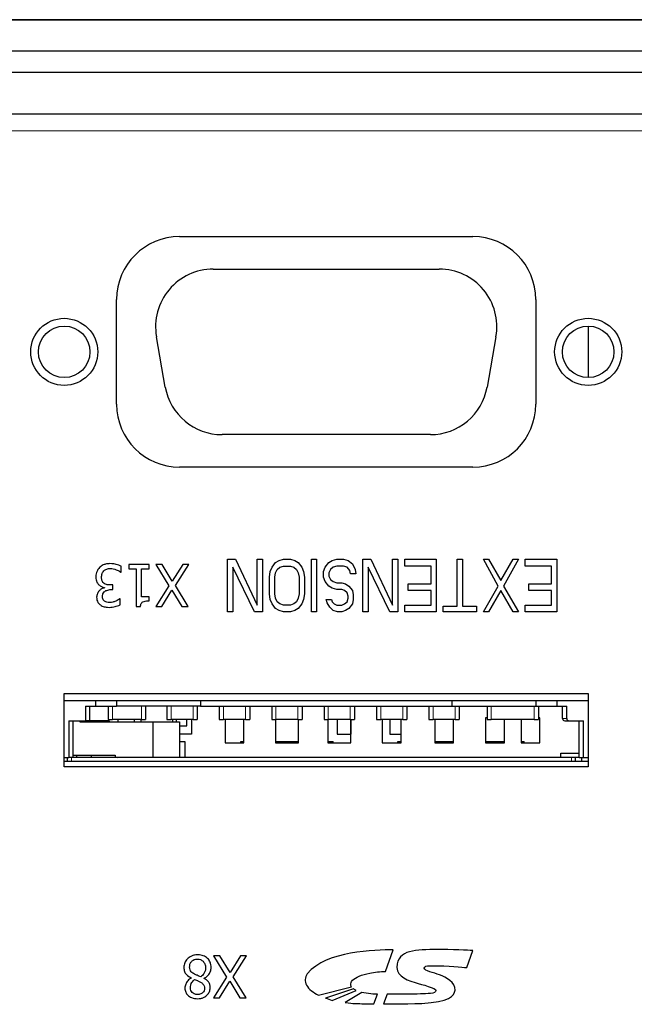
# Model space of a CAD drawing. Units: millimetres. Extents: x 108 to 1603, y 105 to 1088.
# Drawn here: x 479 to 508, y 949 to 996 of the extents above; entities that cross this region are included whole.
import ezdxf

# ---------------------------------------------------------------- set-up
doc = ezdxf.new("R2010")
doc.units = ezdxf.units.MM
doc.header["$LTSCALE"] = 4
doc.layers.add('Visible (ISO)', color=7, linetype='Continuous', lineweight=25)
doc.layers.add('Visible Narrow (ISO)', color=8, linetype='Continuous', lineweight=15)

msp = doc.modelspace()

# ---------------------------------------------------------------- linework, layer by layer
at = {"layer": 'Visible (ISO)'}
for p, q in [((309.398, 996.368), (770.398, 996.368)), ((770.398, 996.368), (309.398, 996.368)), ((770.398, 994.868), (309.398, 994.868)), ((309.898, 993.868), (769.898, 993.868)), ((647.898, 991.868), (431.898, 991.868)), ((486.798, 986.018), (500.798, 986.018)), ((488.406, 984.468), (499.19, 984.468)), ((483.798, 978.018), (483.798, 983.018)), ((503.798, 983.018), (503.798, 978.018)), ((506.318, 979.289), (506.318, 981.748)), ((486.121, 978.841), (485.698, 981.241)), ((501.898, 981.241), (501.475, 978.841)), ((498.767, 976.568), (488.829, 976.568)), ((500.798, 975.018), (486.798, 975.018)), ((484.022, 970.004), (484.022, 970.287)), ((485.35, 970.368), (484.374, 970.368)), ((484.374, 970.368), (484.374, 970.164)), ((485.35, 970.164), (485.35, 970.368)), ((485.969, 970.368), (485.664, 970.368)), ((485.664, 970.368), (486.29, 969.354)), ((486.455, 969.571), (485.969, 970.368)), ((486.951, 970.368), (486.455, 969.571)), ((486.601, 969.367), (487.238, 970.368)), ((487.238, 970.368), (486.951, 970.368)), ((489.09, 968.118), (489.09, 970.618)), ((489.09, 970.618), (489.465, 970.618)), ((490.381, 968.118), (489.34, 970.246)), ((489.34, 970.246), (489.34, 968.118)), ((489.465, 970.618), (490.506, 968.438)), ((490.506, 968.438), (490.506, 970.618)), ((490.506, 970.618), (490.756, 970.618)), ((490.756, 970.618), (490.756, 968.118)), ((491.131, 970.033), (491.215, 970.246)), ((491.215, 970.246), (491.381, 970.459)), ((491.381, 970.459), (491.548, 970.565)), ((491.465, 970.14), (491.59, 970.246)), ((491.548, 970.565), (491.756, 970.618)), ((491.59, 970.246), (491.756, 970.299)), ((491.756, 970.618), (492.09, 970.618)), ((491.756, 970.299), (492.09, 970.299)), ((492.09, 970.618), (492.298, 970.565)), ((492.09, 970.299), (492.256, 970.246)), ((492.256, 970.246), (492.381, 970.14)), ((492.298, 970.565), (492.465, 970.459)), ((492.465, 970.459), (492.631, 970.246)), ((492.631, 970.246), (492.715, 970.033)), ((493.09, 968.118), (493.09, 970.618)), ((493.09, 970.618), (493.34, 970.618)), ((493.34, 970.618), (493.34, 968.118)), ((493.673, 970.033), (493.756, 970.246)), ((493.756, 970.246), (493.923, 970.459)), ((493.923, 970.459), (494.09, 970.565)), ((494.131, 970.246), (494.006, 970.14)), ((494.09, 970.565), (494.298, 970.618)), ((494.298, 970.299), (494.131, 970.246)), ((494.298, 970.618), (494.631, 970.618)), ((494.631, 970.299), (494.298, 970.299)), ((494.631, 970.618), (494.84, 970.565)), ((494.798, 970.246), (494.631, 970.299)), ((494.923, 970.087), (494.798, 970.246)), ((494.84, 970.565), (495.048, 970.406)), ((495.048, 970.406), (495.173, 970.14)), ((495.548, 968.118), (495.548, 970.618)), ((495.548, 970.618), (495.923, 970.618)), ((496.84, 968.118), (495.798, 970.246)), ((495.798, 970.246), (495.798, 968.118)), ((495.923, 970.618), (496.965, 968.438)), ((496.965, 968.438), (496.965, 970.618)), ((496.965, 970.618), (497.215, 970.618)), ((497.215, 970.618), (497.215, 968.118)), ((497.548, 970.299), (497.548, 970.618)), ((497.548, 970.618), (499.048, 970.618)), ((498.798, 970.299), (497.548, 970.299)), ((498.798, 969.448), (498.798, 970.299)), ((499.048, 970.618), (499.048, 968.118)), ((500.048, 968.384), (500.048, 970.618)), ((500.048, 970.618), (500.298, 970.618)), ((500.298, 970.618), (500.298, 968.384)), ((502.006, 969.342), (501.298, 970.618)), ((501.298, 970.618), (501.548, 970.618)), ((501.548, 970.618), (502.131, 969.608)), ((502.131, 969.608), (502.715, 970.618)), ((502.965, 970.618), (502.256, 969.342)), ((502.715, 970.618), (502.965, 970.618)), ((503.298, 970.299), (503.298, 970.618)), ((503.298, 970.618), (504.798, 970.618)), ((504.548, 970.299), (503.298, 970.299)), ((504.548, 969.448), (504.548, 970.299)), ((504.798, 970.618), (504.798, 968.118)), ((484.003, 970.004), (484.022, 970.004)), ((484.374, 970.164), (484.729, 970.164)), ((484.729, 970.164), (484.729, 968.362)), ((484.987, 968.824), (484.987, 970.164)), ((484.987, 970.164), (485.35, 970.164)), ((491.09, 969.767), (491.131, 970.033)), ((491.09, 968.969), (491.09, 969.767)), ((491.34, 969.767), (491.381, 969.98)), ((491.34, 968.969), (491.34, 969.767)), ((491.381, 969.98), (491.465, 970.14)), ((492.381, 970.14), (492.465, 969.98)), ((492.465, 969.98), (492.506, 969.767)), ((492.506, 969.767), (492.506, 968.969)), ((492.715, 970.033), (492.756, 969.767)), ((492.756, 969.767), (492.756, 968.969)), ((493.673, 969.767), (493.673, 970.033)), ((493.756, 969.555), (493.673, 969.767)), ((494.006, 970.14), (493.923, 969.98)), ((493.923, 969.98), (493.923, 969.821)), ((493.923, 969.821), (494.006, 969.661)), ((494.965, 969.927), (494.923, 970.087)), ((495.215, 969.927), (494.965, 969.927)), ((495.173, 970.14), (495.215, 969.927)), ((483.614, 969.394), (483.5, 969.394)), ((483.614, 969.172), (483.614, 969.394)), ((486.29, 969.354), (485.664, 968.368)), ((487.218, 968.368), (486.601, 969.367)), ((493.923, 969.342), (493.756, 969.555)), ((494.09, 969.235), (493.923, 969.342)), ((494.006, 969.661), (494.131, 969.555)), ((494.131, 969.555), (494.298, 969.501)), ((494.298, 969.501), (494.548, 969.501)), ((494.548, 969.501), (494.715, 969.448)), ((494.715, 969.448), (494.881, 969.342)), ((494.881, 969.342), (495.048, 969.129)), ((497.715, 969.129), (497.715, 969.448)), ((497.715, 969.448), (498.798, 969.448)), ((501.298, 968.118), (502.006, 969.342)), ((502.256, 969.342), (502.965, 968.118)), ((503.465, 969.129), (503.465, 969.448)), ((503.465, 969.448), (504.548, 969.448)), ((483.215, 969.276), (483.215, 969.257)), ((483.525, 969.172), (483.614, 969.172)), ((485.35, 968.824), (484.987, 968.824)), ((485.35, 968.641), (485.35, 968.824)), ((485.951, 968.368), (486.437, 969.151)), ((486.437, 969.151), (486.914, 968.368)), ((491.131, 968.704), (491.09, 968.969)), ((491.381, 968.757), (491.34, 968.969)), ((492.506, 968.969), (492.465, 968.757)), ((492.756, 968.969), (492.715, 968.704)), ((494.298, 969.182), (494.09, 969.235)), ((494.548, 969.182), (494.298, 969.182)), ((494.673, 969.129), (494.548, 969.182)), ((494.798, 969.023), (494.673, 969.129)), ((494.84, 968.863), (494.798, 969.023)), ((494.84, 968.757), (494.84, 968.863)), ((495.048, 969.129), (495.09, 968.916)), ((495.09, 968.916), (495.09, 968.704)), ((498.798, 969.129), (497.715, 969.129)), ((498.798, 968.438), (498.798, 969.129)), ((502.131, 969.129), (501.548, 968.118)), ((502.715, 968.118), (502.131, 969.129)), ((504.548, 969.129), (503.465, 969.129)), ((504.548, 968.438), (504.548, 969.129)), ((483.967, 968.733), (483.951, 968.733)), ((483.967, 968.449), (483.967, 968.733)), ((484.729, 968.362), (484.936, 968.362)), ((485.664, 968.368), (485.951, 968.368)), ((486.914, 968.368), (487.218, 968.368)), ((491.215, 968.491), (491.131, 968.704)), ((491.381, 968.278), (491.215, 968.491)), ((491.465, 968.597), (491.381, 968.757)), ((491.59, 968.491), (491.465, 968.597)), ((491.756, 968.438), (491.59, 968.491)), ((492.09, 968.438), (491.756, 968.438)), ((492.256, 968.491), (492.09, 968.438)), ((492.381, 968.597), (492.256, 968.491)), ((492.465, 968.757), (492.381, 968.597)), ((492.631, 968.491), (492.465, 968.278)), ((492.715, 968.704), (492.631, 968.491)), ((493.84, 968.544), (493.798, 968.704)), ((493.798, 968.704), (494.048, 968.704)), ((493.965, 968.331), (493.84, 968.544)), ((494.048, 968.704), (494.09, 968.597)), ((494.09, 968.597), (494.173, 968.491)), ((494.173, 968.491), (494.298, 968.438)), ((494.298, 968.438), (494.548, 968.438)), ((494.548, 968.438), (494.673, 968.491)), ((494.673, 968.491), (494.798, 968.597)), ((494.798, 968.597), (494.84, 968.757)), ((495.048, 968.491), (494.881, 968.278)), ((495.09, 968.704), (495.048, 968.491)), ((497.548, 968.118), (497.548, 968.438)), ((497.548, 968.438), (498.798, 968.438)), ((499.381, 968.118), (499.381, 968.384)), ((499.381, 968.384), (500.048, 968.384)), ((500.298, 968.384), (500.965, 968.384)), ((500.965, 968.384), (500.965, 968.118)), ((503.298, 968.118), (503.298, 968.438)), ((503.298, 968.438), (504.548, 968.438)), ((489.34, 968.118), (489.09, 968.118)), ((490.756, 968.118), (490.381, 968.118)), ((491.548, 968.172), (491.381, 968.278)), ((491.756, 968.118), (491.548, 968.172)), ((492.09, 968.118), (491.756, 968.118)), ((492.298, 968.172), (492.09, 968.118)), ((492.465, 968.278), (492.298, 968.172)), ((493.34, 968.118), (493.09, 968.118)), ((494.131, 968.172), (493.965, 968.331)), ((494.34, 968.118), (494.131, 968.172)), ((494.548, 968.118), (494.34, 968.118)), ((494.715, 968.172), (494.548, 968.118)), ((494.881, 968.278), (494.715, 968.172)), ((495.798, 968.118), (495.548, 968.118)), ((497.215, 968.118), (496.84, 968.118)), ((499.048, 968.118), (497.548, 968.118)), ((500.965, 968.118), (499.381, 968.118)), ((501.548, 968.118), (501.298, 968.118)), ((502.965, 968.118), (502.715, 968.118)), ((504.798, 968.118), (503.298, 968.118)), ((481.298, 960.718), (481.298, 964.218)), ((481.298, 964.218), (506.298, 964.218)), ((506.298, 964.218), (506.298, 960.718)), ((506.298, 963.868), (481.298, 963.868)), ((482.798, 963.868), (482.798, 963.618)), ((483.798, 963.868), (483.798, 963.618)), ((487.798, 963.868), (487.798, 963.618)), ((499.798, 963.868), (499.798, 963.618)), ((503.798, 963.868), (503.798, 963.618)), ((504.798, 963.868), (504.798, 963.618)), ((482.318, 963.618), (482.318, 962.918)), ((482.318, 963.618), (482.798, 963.618)), ((482.518, 962.918), (482.518, 963.618)), ((482.798, 963.618), (483.798, 963.618)), ((483.398, 963.618), (483.398, 962.968)), ((487.798, 963.618), (483.798, 963.618)), ((485.178, 963.618), (485.178, 962.968)), ((486.198, 963.618), (486.198, 962.968)), ((487.648, 963.618), (487.648, 962.968)), ((487.798, 963.618), (499.798, 963.618)), ((488.698, 963.618), (488.698, 962.968)), ((490.148, 963.618), (490.148, 962.968)), ((491.198, 963.618), (491.198, 962.968)), ((492.648, 963.618), (492.648, 962.968)), ((493.698, 963.618), (493.698, 962.968)), ((495.148, 963.618), (495.148, 962.968)), ((496.198, 963.618), (496.198, 962.968)), ((497.648, 963.618), (497.648, 962.968)), ((498.698, 963.618), (498.698, 962.968)), ((499.798, 963.618), (503.798, 963.618)), ((500.148, 963.618), (500.148, 962.968)), ((501.473, 963.618), (501.473, 962.968)), ((501.473, 963.618), (501.473, 962.968)), ((501.473, 963.618), (501.473, 962.968)), ((503.798, 963.618), (504.798, 963.618)), ((503.923, 963.618), (503.923, 962.968)), ((504.798, 963.618), (505.278, 963.618)), ((505.078, 963.018), (505.078, 963.618)), ((505.278, 963.018), (505.278, 963.618)), ((481.523, 962.918), (481.523, 961.168)), ((481.523, 962.918), (482.318, 962.918)), ((481.723, 961.168), (481.723, 962.918)), ((482.048, 962.918), (482.048, 962.868)), ((482.048, 962.868), (485.523, 962.868)), ((482.098, 962.918), (482.098, 962.868)), ((482.518, 962.918), (482.318, 962.918)), ((483.448, 962.918), (482.518, 962.918)), ((483.398, 962.968), (483.598, 962.968)), ((483.448, 962.918), (483.448, 962.868)), ((484.978, 962.968), (483.598, 962.968)), ((483.873, 962.868), (483.873, 962.968)), ((484.648, 962.868), (484.648, 962.968)), ((484.973, 962.868), (484.973, 962.968)), ((484.978, 962.968), (485.178, 962.968)), ((485.523, 962.868), (486.798, 962.868)), ((485.523, 962.868), (485.523, 961.168)), ((486.198, 962.968), (486.398, 962.968)), ((487.448, 962.968), (486.398, 962.968)), ((486.473, 962.868), (486.473, 962.968)), ((486.648, 962.868), (486.648, 962.968)), ((486.798, 962.868), (486.798, 961.168)), ((487.148, 962.668), (487.148, 962.968)), ((487.373, 962.968), (487.373, 962.268)), ((487.448, 962.968), (487.648, 962.968)), ((488.698, 962.968), (488.898, 962.968)), ((489.948, 962.968), (488.898, 962.968)), ((488.973, 962.968), (488.973, 961.868)), ((489.873, 961.868), (489.873, 962.968)), ((489.948, 962.968), (490.148, 962.968)), ((491.198, 962.968), (491.398, 962.968)), ((491.373, 962.968), (491.373, 961.868)), ((492.448, 962.968), (491.398, 962.968)), ((492.448, 962.968), (492.648, 962.968)), ((492.473, 961.868), (492.473, 962.968)), ((493.698, 962.968), (493.898, 962.968)), ((493.873, 962.968), (493.873, 961.868)), ((494.948, 962.968), (493.898, 962.968)), ((494.328, 962.968), (494.328, 962.268)), ((494.948, 962.968), (495.148, 962.968)), ((494.968, 962.968), (494.968, 962.268)), ((494.973, 961.868), (494.973, 962.968)), ((496.198, 962.968), (496.398, 962.968)), ((497.448, 962.968), (496.398, 962.968)), ((496.473, 962.968), (496.473, 961.868)), ((496.828, 962.968), (496.828, 962.268)), ((497.373, 961.868), (497.373, 962.968)), ((497.448, 962.968), (497.648, 962.968)), ((498.698, 962.968), (498.898, 962.968)), ((499.948, 962.968), (498.898, 962.968)), ((498.973, 962.968), (498.973, 961.868)), ((499.873, 961.868), (499.873, 962.968)), ((499.948, 962.968), (500.148, 962.968)), ((501.398, 963.058), (501.398, 961.868)), ((501.473, 963.058), (501.398, 963.058)), ((501.469, 963.058), (501.473, 963.052)), ((501.473, 962.968), (501.673, 962.968)), ((501.473, 962.968), (501.473, 962.968)), ((503.723, 962.968), (501.673, 962.968)), ((502.298, 961.868), (502.298, 962.968)), ((503.098, 962.968), (503.098, 961.868)), ((503.723, 962.968), (503.923, 962.968)), ((503.998, 963.058), (503.923, 963.058)), ((503.927, 963.058), (503.923, 963.052)), ((503.998, 961.868), (503.998, 963.058)), ((505.178, 962.918), (505.386, 962.918)), ((505.386, 962.918), (506.073, 962.918)), ((505.873, 961.168), (505.873, 962.918)), ((506.073, 961.168), (506.073, 962.918)), ((486.798, 962.668), (487.148, 962.668)), ((487.373, 962.268), (486.798, 962.268)), ((494.328, 962.268), (494.968, 962.268)), ((496.828, 962.268), (497.373, 962.268)), ((486.798, 961.918), (487.048, 961.918)), ((487.048, 961.918), (487.048, 961.168)), ((488.973, 961.868), (489.873, 961.868)), ((489.723, 961.918), (489.873, 961.918)), ((489.723, 961.868), (489.723, 961.918)), ((491.373, 961.918), (492.473, 961.918)), ((491.373, 961.868), (492.473, 961.868)), ((493.873, 961.918), (494.123, 961.918)), ((493.873, 961.868), (494.973, 961.868)), ((494.123, 961.868), (494.123, 961.918)), ((496.473, 961.868), (497.373, 961.868)), ((497.223, 961.918), (497.373, 961.918)), ((497.223, 961.868), (497.223, 961.918)), ((498.973, 961.918), (499.873, 961.918)), ((498.973, 961.868), (499.873, 961.868)), ((501.398, 961.918), (502.298, 961.918)), ((501.398, 961.868), (502.298, 961.868)), ((503.098, 961.918), (503.248, 961.918)), ((503.098, 961.868), (503.998, 961.868)), ((503.248, 961.868), (503.248, 961.918)), ((504.998, 961.368), (505.873, 961.368)), ((504.998, 961.168), (504.998, 961.368)), ((481.298, 961.168), (481.523, 961.168)), ((481.448, 960.968), (481.298, 960.968)), ((481.448, 960.968), (481.448, 961.168)), ((481.648, 960.968), (481.448, 960.968)), ((481.537, 961.168), (481.523, 961.168)), ((481.648, 961.168), (481.537, 961.168)), ((505.498, 961.168), (481.648, 961.168)), ((505.498, 960.968), (481.648, 960.968)), ((481.723, 961.268), (483.723, 961.268)), ((481.898, 961.168), (481.898, 961.268)), ((482.598, 961.168), (482.598, 961.268)), ((505.698, 961.168), (505.498, 961.168)), ((505.698, 960.968), (505.498, 960.968)), ((505.873, 961.168), (505.698, 961.168)), ((505.698, 960.968), (505.698, 961.168)), ((505.998, 960.968), (505.698, 960.968)), ((505.873, 961.168), (506.073, 961.168)), ((505.998, 960.968), (505.998, 961.168)), ((506.298, 960.968), (505.998, 960.968)), ((506.073, 961.168), (506.298, 961.168)), ((506.298, 960.718), (481.298, 960.718)), ((496.625, 950.955), (496.994, 951.991)), ((500.505, 951.136), (500.798, 951.946)), ((488.726, 951.698), (488.421, 951.698)), ((488.421, 951.698), (489.046, 950.684)), ((489.212, 950.901), (488.726, 951.698)), ((489.708, 951.698), (489.212, 950.901)), ((489.358, 950.697), (489.995, 951.698)), ((489.995, 951.698), (489.708, 951.698)), ((487.362, 950.642), (487.362, 950.634)), ((487.972, 950.622), (487.972, 950.63)), ((489.046, 950.684), (488.421, 949.698)), ((489.975, 949.698), (489.358, 950.697)), ((496.625, 950.955), (496.625, 950.955)), ((488.708, 949.698), (489.194, 950.481)), ((489.194, 950.481), (489.67, 949.698)), ((493.43, 949.82), (495.007, 950.217)), ((495.099, 950.126), (493.764, 949.684)), ((494.075, 949.573), (495.229, 950.038)), ((488.421, 949.698), (488.708, 949.698)), ((489.67, 949.698), (489.975, 949.698)), ((495.498, 949.955), (494.71, 949.465)), ((496.075, 949.408), (496.239, 949.869)), ((496.7, 949.868), (496.538, 949.409))]:
    msp.add_line(p, q, dxfattribs=at)
for centre, radius in [((481.298, 980.518), 1.6), ((506.298, 980.518), 1.6), ((481.298, 980.518), 1.229), ((506.298, 980.518), 1.229)]:
    msp.add_circle(centre, radius, dxfattribs=at)
for centre, radius, start, end in [((486.798, 983.018), 3, 90, 180), ((500.798, 983.018), 3, 0, 90), ((488.406, 981.718), 2.75, 90, 190), ((499.19, 981.718), 2.75, 350, 90), ((488.829, 979.318), 2.75, 190, 270), ((498.767, 979.318), 2.75, 270, 350), ((486.798, 978.018), 3, 180, 270), ((500.798, 978.018), 3, 270, 0), ((505.178, 963.018), 0.1, 180, 270), ((483.823, 961.268), 0.1, 180, 270)]:
    msp.add_arc(centre, radius, start, end, dxfattribs=at)
msp.add_ellipse((505.386, 963.018), major_axis=(0.108, 0), ratio=0.928477, start_param=3.141593, end_param=4.712389, dxfattribs=at)
for points, knots in [([(483.476, 970.411), (483.42, 970.411), (483.364, 970.406), (483.258, 970.386), (483.209, 970.371), (483.095, 970.32), (483.035, 970.279), (482.983, 970.226)], [-0.05431345, -0.05431345, -0.05431345, -0.05431345, -0.03758207, -0.03758207, -0.02222544, -0.02222544, 0, 0, 0, 0]), ([(484.022, 970.287), (483.946, 970.326), (483.857, 970.354), (483.726, 970.386), (483.619, 970.411), (483.476, 970.411)], [-0.1166828, -0.1166828, -0.1166828, -0.1166828, -0.0428529, -0.0428529, 0, 0, 0, 0]), ([(482.983, 970.226), (482.927, 970.167), (482.884, 970.1), (482.834, 969.977), (482.807, 969.895), (482.807, 969.775)], [-0.09365566, -0.09365566, -0.09365566, -0.09365566, -0.03580663, -0.03580663, 0, 0, 0, 0]), ([(482.807, 969.775), (482.807, 969.728), (482.811, 969.679), (482.826, 969.606), (482.837, 969.567), (482.883, 969.477), (482.911, 969.438), (482.946, 969.406)], [-0.05807597, -0.05807597, -0.05807597, -0.05807597, -0.03031514, -0.03031514, -0.01432882, -0.01432882, 0, 0, 0, 0]), ([(483.079, 969.756), (483.079, 969.82), (483.086, 969.883), (483.116, 969.958), (483.138, 970.009), (483.189, 970.067)], [-0.07759926, -0.07759926, -0.07759926, -0.07759926, -0.02320422, -0.02320422, 0, 0, 0, 0]), ([(483.189, 970.067), (483.208, 970.087), (483.228, 970.104), (483.275, 970.133), (483.3, 970.145), (483.38, 970.17), (483.437, 970.179), (483.492, 970.179)], [-0.03324338, -0.03324338, -0.03324338, -0.03324338, -0.02511279, -0.02511279, -0.01673376, -0.01673376, 0, 0, 0, 0]), ([(483.492, 970.179), (483.59, 970.179), (483.685, 970.158), (483.817, 970.106), (483.921, 970.063), (484.003, 970.004)], [-0.09691677, -0.09691677, -0.09691677, -0.09691677, -0.03026212, -0.03026212, 0, 0, 0, 0]), ([(482.946, 969.406), (482.985, 969.369), (483.03, 969.338), (483.124, 969.3), (483.169, 969.286), (483.215, 969.276)], [-0.03040014, -0.03040014, -0.03040014, -0.03040014, -0.01417411, -0.01417411, 0, 0, 0, 0]), ([(483.199, 969.466), (483.179, 969.48), (483.161, 969.497), (483.126, 969.543), (483.114, 969.569), (483.086, 969.636), (483.079, 969.695), (483.079, 969.756)], [-0.02883318, -0.02883318, -0.02883318, -0.02883318, -0.02418933, -0.02418933, -0.0181473, -0.0181473, 0, 0, 0, 0]), ([(483.5, 969.394), (483.416, 969.394), (483.35, 969.404), (483.269, 969.426), (483.232, 969.442), (483.199, 969.466)], [-0.02515759, -0.02515759, -0.02515759, -0.02515759, -0.0122712, -0.0122712, 0, 0, 0, 0]), ([(483.215, 969.257), (483.169, 969.247), (483.124, 969.23), (483.041, 969.182), (483.003, 969.152), (482.921, 969.065), (482.895, 969.017), (482.856, 968.925), (482.846, 968.868), (482.846, 968.809)], [-0.04748843, -0.04748843, -0.04748843, -0.04748843, -0.03892841, -0.03892841, -0.03018678, -0.03018678, -0.01756637, -0.01756637, 0, 0, 0, 0]), ([(483.118, 968.837), (483.118, 968.862), (483.12, 968.887), (483.129, 968.934), (483.135, 968.957), (483.159, 969.011), (483.18, 969.04), (483.236, 969.094), (483.277, 969.119), (483.387, 969.163), (483.456, 969.172), (483.525, 969.172)], [-0.06573164, -0.06573164, -0.06573164, -0.06573164, -0.0567483, -0.0567483, -0.04850823, -0.04850823, -0.035576, -0.035576, -0.02058181, -0.02058181, 0, 0, 0, 0]), ([(483.223, 968.62), (483.204, 968.633), (483.188, 968.648), (483.162, 968.68), (483.148, 968.701), (483.123, 968.763), (483.118, 968.8), (483.118, 968.837)], [-0.03133785, -0.03133785, -0.03133785, -0.03133785, -0.01985532, -0.01985532, -0.01105946, -0.01105946, 0, 0, 0, 0]), ([(482.846, 968.809), (482.846, 968.764), (482.85, 968.719), (482.869, 968.644), (482.883, 968.604), (482.939, 968.514), (482.978, 968.473), (483.024, 968.44)], [-0.05310489, -0.05310489, -0.05310489, -0.05310489, -0.03198949, -0.03198949, -0.01711584, -0.01711584, 0, 0, 0, 0]), ([(483.024, 968.44), (483.08, 968.4), (483.142, 968.372), (483.254, 968.341), (483.329, 968.326), (483.445, 968.326)], [-0.08462428, -0.08462428, -0.08462428, -0.08462428, -0.03483392, -0.03483392, 0, 0, 0, 0]), ([(483.466, 968.558), (483.422, 968.558), (483.378, 968.562), (483.315, 968.576), (483.271, 968.587), (483.223, 968.62)], [-0.05375645, -0.05375645, -0.05375645, -0.05375645, -0.01721494, -0.01721494, 0, 0, 0, 0]), ([(483.445, 968.326), (483.541, 968.326), (483.637, 968.341), (483.796, 968.381), (483.892, 968.409), (483.967, 968.449)], [-0.06171242, -0.06171242, -0.06171242, -0.06171242, -0.02570947, -0.02570947, 0, 0, 0, 0]), ([(483.753, 968.621), (483.707, 968.603), (483.66, 968.588), (483.589, 968.57), (483.536, 968.558), (483.466, 968.558)], [-0.06622505, -0.06622505, -0.06622505, -0.06622505, -0.02097974, -0.02097974, 0, 0, 0, 0]), ([(483.951, 968.733), (483.924, 968.714), (483.894, 968.695), (483.853, 968.67), (483.817, 968.649), (483.753, 968.621)], [-0.06738918, -0.06738918, -0.06738918, -0.06738918, -0.02093143, -0.02093143, 0, 0, 0, 0]), ([(484.936, 968.362), (484.939, 968.389), (484.943, 968.416), (484.956, 968.465), (484.964, 968.487), (484.988, 968.53), (485.004, 968.55), (485.034, 968.575), (485.059, 968.593), (485.177, 968.633), (485.264, 968.641), (485.35, 968.641)], [-0.1319473, -0.1319473, -0.1319473, -0.1319473, -0.1000949, -0.1000949, -0.0726023, -0.0726023, -0.0428058, -0.0428058, -0.0256348, -0.0256348, 0, 0, 0, 0]), ([(487.659, 951.744), (487.609, 951.744), (487.559, 951.74), (487.463, 951.721), (487.417, 951.707), (487.282, 951.649), (487.215, 951.593), (487.118, 951.494), (487.078, 951.435), (487.021, 951.296), (487.008, 951.219), (487.008, 951.141)], [-0.08448917, -0.08448917, -0.08448917, -0.08448917, -0.07448725, -0.07448725, -0.0650671, -0.0650671, -0.04514685, -0.04514685, -0.02354914, -0.02354914, 0, 0, 0, 0]), ([(487.283, 951.167), (487.283, 951.225), (487.291, 951.283), (487.33, 951.376), (487.354, 951.412), (487.406, 951.464), (487.441, 951.494), (487.546, 951.536), (487.601, 951.544), (487.656, 951.544)], [-0.09412163, -0.09412163, -0.09412163, -0.09412163, -0.05987275, -0.05987275, -0.03413623, -0.03413623, -0.01649017, -0.01649017, 0, 0, 0, 0]), ([(487.656, 951.544), (487.707, 951.544), (487.757, 951.536), (487.848, 951.498), (487.887, 951.47), (487.952, 951.404), (487.984, 951.362), (488.03, 951.249), (488.04, 951.188), (488.04, 951.126)], [-0.07665269, -0.07665269, -0.07665269, -0.07665269, -0.05602983, -0.05602983, -0.03654712, -0.03654712, -0.01858323, -0.01858323, 0, 0, 0, 0]), ([(488.139, 951.572), (488.11, 951.6), (488.078, 951.624), (488.008, 951.667), (487.97, 951.685), (487.876, 951.719), (487.787, 951.744), (487.659, 951.744)], [-0.09217853, -0.09217853, -0.09217853, -0.09217853, -0.06584348, -0.06584348, -0.03833684, -0.03833684, 0, 0, 0, 0]), ([(488.311, 951.146), (488.311, 951.189), (488.307, 951.233), (488.288, 951.325), (488.274, 951.366), (488.231, 951.463), (488.191, 951.522), (488.139, 951.572)], [-0.04059399, -0.04059399, -0.04059399, -0.04059399, -0.03187041, -0.03187041, -0.02175429, -0.02175429, 0, 0, 0, 0]), ([(487.008, 951.141), (487.008, 951.073), (487.017, 951.005), (487.059, 950.895), (487.086, 950.848), (487.196, 950.732), (487.278, 950.681), (487.362, 950.642)], [-0.07492018, -0.07492018, -0.07492018, -0.07492018, -0.04796093, -0.04796093, -0.02793474, -0.02793474, 0, 0, 0, 0]), ([(487.518, 950.823), (487.458, 950.856), (487.399, 950.894), (487.338, 950.959), (487.32, 950.985), (487.289, 951.068), (487.283, 951.119), (487.283, 951.167)], [-0.05212189, -0.05212189, -0.05212189, -0.05212189, -0.02674229, -0.02674229, -0.01444042, -0.01444042, 0, 0, 0, 0]), ([(488.04, 951.126), (488.04, 951.074), (488.034, 951.023), (488.01, 950.942), (487.993, 950.894), (487.919, 950.784), (487.869, 950.737), (487.811, 950.698)], [-0.07017343, -0.07017343, -0.07017343, -0.07017343, -0.03982598, -0.03982598, -0.02077501, -0.02077501, 0, 0, 0, 0]), ([(487.972, 950.63), (488.037, 950.662), (488.098, 950.703), (488.212, 950.817), (488.247, 950.882), (488.297, 951.001), (488.311, 951.072), (488.311, 951.146)], [-0.05247603, -0.05247603, -0.05247603, -0.05247603, -0.03877144, -0.03877144, -0.02208532, -0.02208532, 0, 0, 0, 0]), ([(487.362, 950.634), (487.3, 950.602), (487.244, 950.561), (487.146, 950.454), (487.114, 950.393), (487.07, 950.283), (487.058, 950.223), (487.058, 950.162)], [-0.05158711, -0.05158711, -0.05158711, -0.05158711, -0.03551281, -0.03551281, -0.01843322, -0.01843322, 0, 0, 0, 0]), ([(487.32, 950.165), (487.32, 950.21), (487.324, 950.254), (487.35, 950.366), (487.375, 950.409), (487.418, 950.478), (487.468, 950.526), (487.52, 950.566)], [-0.02776433, -0.02776433, -0.02776433, -0.02776433, -0.02458036, -0.02458036, -0.019502, -0.019502, 0, 0, 0, 0]), ([(487.811, 950.698), (487.754, 950.722), (487.697, 950.745), (487.601, 950.783), (487.555, 950.802), (487.518, 950.823)], [-0.03129156, -0.03129156, -0.03129156, -0.03129156, -0.01262477, -0.01262477, 0, 0, 0, 0]), ([(487.52, 950.566), (487.588, 950.543), (487.651, 950.514), (487.718, 950.483), (487.769, 950.459), (487.802, 950.441)], [-0.01793369, -0.01793369, -0.01793369, -0.01793369, -0.01140575, -0.01140575, 0, 0, 0, 0]), ([(488.262, 950.18), (488.262, 950.231), (488.256, 950.282), (488.224, 950.386), (488.199, 950.424), (488.124, 950.522), (488.048, 950.578), (487.972, 950.622)], [-0.04647889, -0.04647889, -0.04647889, -0.04647889, -0.03707212, -0.03707212, -0.02644621, -0.02644621, 0, 0, 0, 0]), ([(487.058, 950.162), (487.058, 950.128), (487.061, 950.094), (487.073, 950.028), (487.083, 949.997), (487.119, 949.91), (487.154, 949.861), (487.233, 949.783), (487.29, 949.737), (487.467, 949.666), (487.563, 949.653), (487.659, 949.653)], [-0.1316252, -0.1316252, -0.1316252, -0.1316252, -0.111745, -0.111745, -0.0928869, -0.0928869, -0.0571382, -0.0571382, -0.0287172, -0.0287172, 0, 0, 0, 0]), ([(487.661, 949.851), (487.607, 949.851), (487.552, 949.858), (487.454, 949.9), (487.424, 949.926), (487.38, 949.972), (487.359, 950.003), (487.327, 950.079), (487.32, 950.122), (487.32, 950.165)], [-0.03954857, -0.03954857, -0.03954857, -0.03954857, -0.03195024, -0.03195024, -0.0246665, -0.0246665, -0.01305019, -0.01305019, 0, 0, 0, 0]), ([(487.659, 949.653), (487.71, 949.653), (487.761, 949.657), (487.857, 949.676), (487.902, 949.69), (488.029, 949.747), (488.087, 949.796), (488.167, 949.88), (488.202, 949.93), (488.251, 950.048), (488.262, 950.113), (488.262, 950.18)], [-0.07235667, -0.07235667, -0.07235667, -0.07235667, -0.06328052, -0.06328052, -0.05485545, -0.05485545, -0.0384517, -0.0384517, -0.02002626, -0.02002626, 0, 0, 0, 0]), ([(487.993, 950.149), (487.993, 950.107), (487.987, 950.066), (487.957, 949.996), (487.938, 949.968), (487.894, 949.924), (487.861, 949.898), (487.764, 949.858), (487.713, 949.851), (487.661, 949.851)], [-0.07430839, -0.07430839, -0.07430839, -0.07430839, -0.05078002, -0.05078002, -0.03138892, -0.03138892, -0.01558712, -0.01558712, 0, 0, 0, 0]), ([(487.802, 950.441), (487.843, 950.417), (487.884, 950.388), (487.948, 950.318), (487.963, 950.289), (487.987, 950.23), (487.993, 950.19), (487.993, 950.149)], [-0.02570478, -0.02570478, -0.02570478, -0.02570478, -0.01886707, -0.01886707, -0.01223601, -0.01223601, 0, 0, 0, 0])]:
    msp.add_open_spline(points, degree=3, knots=knots, dxfattribs=at)
for points in [[(496.994, 951.991), (496.145, 951.954), (493.798, 951.96), (492.896, 950.841)], [(499.325, 951.995), (498.242, 951.995), (497.348, 952.036), (497.184, 951.321)], [(500.798, 951.946), (500.797, 951.946), (500.085, 951.995), (499.325, 951.995)], [(497.184, 951.321), (497.068, 950.815), (497.509, 950.578), (498.035, 950.422)], [(498.479, 951.112), (498.479, 951.224), (498.647, 951.233), (499.129, 951.224)], [(499.205, 950.786), (498.924, 950.894), (498.479, 950.973), (498.479, 951.112)], [(499.129, 951.224), (499.876, 951.211), (500.504, 951.136), (500.505, 951.136)], [(492.896, 950.841), (492.783, 950.661), (492.763, 950.478), (492.86, 950.301)], [(494.968, 950.31), (494.955, 950.384), (494.988, 950.459), (495.057, 950.529)], [(495.057, 950.529), (495.128, 950.601), (495.238, 950.669), (495.377, 950.728)], [(495.377, 950.728), (495.518, 950.788), (495.69, 950.839), (495.884, 950.877)], [(495.884, 950.877), (496.077, 950.916), (496.401, 950.947), (496.625, 950.955)], [(499.945, 950.062), (499.985, 950.424), (499.499, 950.674), (499.205, 950.786)], [(492.86, 950.301), (492.97, 950.1), (493.179, 949.943), (493.43, 949.82)], [(494.986, 950.253), (494.977, 950.272), (494.971, 950.29), (494.968, 950.31)], [(495.007, 950.217), (494.999, 950.229), (494.992, 950.241), (494.986, 950.253)], [(495.12, 950.111), (495.113, 950.116), (495.105, 950.121), (495.099, 950.126)], [(495.229, 950.038), (495.197, 950.054), (495.146, 950.093), (495.12, 950.111)], [(498.035, 950.422), (498.39, 950.317), (499.035, 950.171), (499.035, 950.044)], [(499.035, 950.044), (499.035, 949.883), (498.601, 949.887), (498.3, 949.878)], [(498.362, 949.429), (499.67, 949.495), (499.914, 949.785), (499.945, 950.062)], [(493.764, 949.684), (493.855, 949.645), (493.982, 949.598), (494.075, 949.573)], [(495.923, 949.884), (495.767, 949.899), (495.624, 949.923), (495.498, 949.955)], [(496.239, 949.869), (496.138, 949.872), (496.093, 949.868), (495.923, 949.884)], [(498.3, 949.878), (497.972, 949.869), (496.701, 949.868), (496.7, 949.868)], [(494.71, 949.465), (494.902, 949.438), (495.06, 949.425), (495.153, 949.422)], [(495.153, 949.422), (495.521, 949.413), (495.667, 949.406), (496.075, 949.408)], [(496.538, 949.409), (496.539, 949.409), (497.454, 949.384), (498.362, 949.429)]]:
    msp.add_open_spline(points, degree=3, dxfattribs=at)
at = {"layer": 'Visible Narrow (ISO)'}
for p, q in [((649.898, 991.068), (429.898, 991.068)), ((483.598, 963.618), (483.598, 962.968)), ((484.978, 963.618), (484.978, 962.968)), ((486.398, 963.618), (486.398, 962.968)), ((487.448, 963.618), (487.448, 962.968)), ((488.898, 963.618), (488.898, 962.968)), ((489.948, 963.618), (489.948, 962.968)), ((491.398, 963.618), (491.398, 962.968)), ((492.448, 963.618), (492.448, 962.968)), ((493.898, 963.618), (493.898, 962.968)), ((494.948, 963.618), (494.948, 962.968)), ((496.398, 963.618), (496.398, 962.968)), ((497.448, 963.618), (497.448, 962.968)), ((498.898, 963.618), (498.898, 962.968)), ((499.948, 963.618), (499.948, 962.968)), ((501.673, 963.618), (501.673, 962.968)), ((503.723, 963.618), (503.723, 962.968)), ((505.078, 963.018), (505.278, 963.018)), ((481.648, 960.968), (481.648, 961.168)), ((505.498, 960.968), (505.498, 961.168))]:
    msp.add_line(p, q, dxfattribs=at)

doc.saveas('drawing.dxf')
